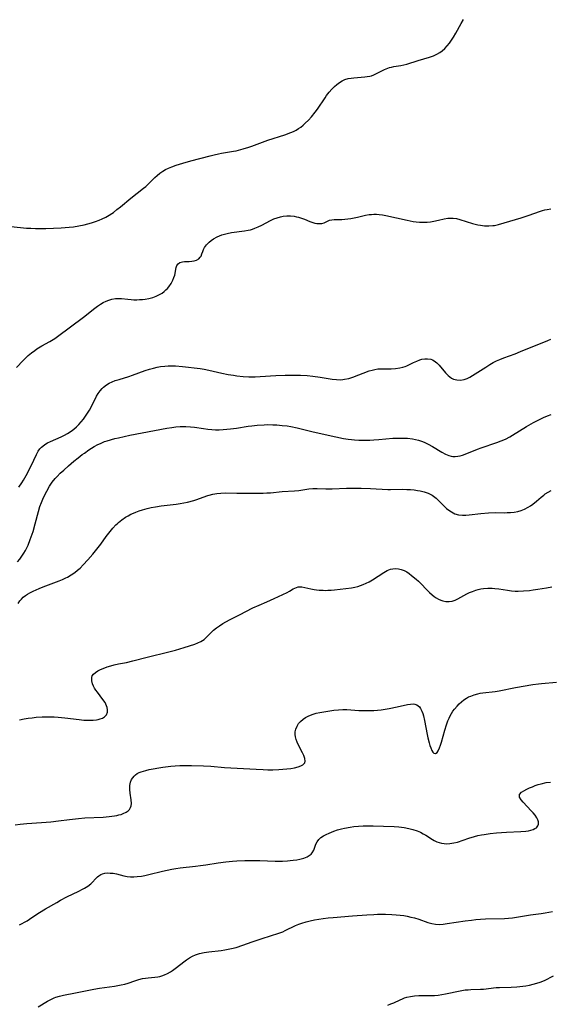
# Model space of a CAD drawing. Units: inches. Extents: x 2039477 to 2044919, y 195029 to 200476.
# Drawn here: x 2040801 to 2040905, y 195495 to 195689 of the extents above; entities that cross this region are included whole.
import ezdxf

# ---------------------------------------------------------------- set-up
doc = ezdxf.new("R2010")
doc.units = ezdxf.units.IN
doc.header["$MEASUREMENT"] = 0
doc.layers.add('c_08_T14S_R18E', color=160, linetype='Continuous')

msp = doc.modelspace()

# ---------------------------------------------------------------- linework, layer by layer
at = {"layer": 'c_08_T14S_R18E'}
for points in [[(2040799, 195648.15, 1048), (2040802.06, 195647.87, 1048), (2040802.93, 195647.82, 1048), (2040803.81, 195647.79, 1048), (2040805.03, 195647.78, 1048), (2040805.84, 195647.8, 1048), (2040808.88, 195647.92, 1048), (2040810.43, 195648.03, 1048), (2040811.32, 195648.13, 1048), (2040812.36, 195648.28, 1048), (2040813.39, 195648.48, 1048), (2040814.11, 195648.66, 1048), (2040814.83, 195648.86, 1048), (2040815.63, 195649.13, 1048), (2040816.32, 195649.4, 1048), (2040816.96, 195649.68, 1048), (2040817.65, 195650.02, 1048), (2040818.31, 195650.4, 1048), (2040818.87, 195650.75, 1048), (2040819.17, 195650.95, 1048), (2040819.86, 195651.48, 1048), (2040820.54, 195652.02, 1048), (2040822.57, 195653.73, 1048), (2040825.11, 195655.72, 1048), (2040825.52, 195656.06, 1048), (2040826.01, 195656.51, 1048), (2040827.31, 195657.8, 1048), (2040827.78, 195658.23, 1048), (2040828.26, 195658.64, 1048), (2040828.87, 195659.06, 1048), (2040829.41, 195659.37, 1048), (2040830.01, 195659.65, 1048), (2040830.63, 195659.91, 1048), (2040831.48, 195660.21, 1048), (2040832.85, 195660.63, 1048), (2040834.38, 195661.06, 1048), (2040838.2, 195662.08, 1048), (2040839.01, 195662.29, 1048), (2040839.82, 195662.47, 1048), (2040840.44, 195662.59, 1048), (2040842.82, 195662.99, 1048), (2040843.34, 195663.09, 1048), (2040844.22, 195663.3, 1048), (2040844.7, 195663.44, 1048), (2040845.8, 195663.78, 1048), (2040846.42, 195664, 1048), (2040849.55, 195665.13, 1048), (2040852.92, 195666.21, 1048), (2040854.05, 195666.64, 1048), (2040854.59, 195666.88, 1048), (2040855.11, 195667.15, 1048), (2040855.57, 195667.43, 1048), (2040856.02, 195667.74, 1048), (2040856.48, 195668.1, 1048), (2040856.93, 195668.48, 1048), (2040857.55, 195669.08, 1048), (2040858.18, 195669.78, 1048), (2040858.87, 195670.65, 1048), (2040859.31, 195671.28, 1048), (2040860.81, 195673.52, 1048), (2040861.12, 195673.95, 1048), (2040861.66, 195674.63, 1048), (2040862.17, 195675.2, 1048), (2040862.69, 195675.72, 1048), (2040863.15, 195676.13, 1048), (2040863.63, 195676.5, 1048), (2040864.22, 195676.85, 1048), (2040864.74, 195677.08, 1048), (2040865.37, 195677.27, 1048), (2040865.94, 195677.37, 1048), (2040866.51, 195677.44, 1048), (2040868.62, 195677.6, 1048), (2040869.13, 195677.66, 1048), (2040869.63, 195677.75, 1048), (2040869.95, 195677.84, 1048), (2040870.45, 195678.01, 1048), (2040870.82, 195678.18, 1048), (2040872.53, 195679.06, 1048), (2040873.21, 195679.35, 1048), (2040873.49, 195679.45, 1048), (2040873.87, 195679.55, 1048), (2040874.34, 195679.65, 1048), (2040875.75, 195679.88, 1048), (2040876.34, 195679.99, 1048), (2040876.89, 195680.13, 1048), (2040879.12, 195680.86, 1048), (2040881.38, 195681.48, 1048), (2040882.2, 195681.77, 1048), (2040882.81, 195682.06, 1048), (2040883.39, 195682.41, 1048), (2040883.89, 195682.77, 1048), (2040884.37, 195683.18, 1048), (2040884.87, 195683.69, 1048), (2040885.33, 195684.26, 1048), (2040885.73, 195684.82, 1048), (2040886.1, 195685.42, 1048), (2040886.54, 195686.21, 1048), (2040887.59, 195688.14, 1048), (2040888.05, 195688.91, 1048)], [(2040800.08, 195620.4, 1050), (2040801.41, 195621.81, 1050), (2040802.07, 195622.48, 1050), (2040802.4, 195622.79, 1050), (2040803.01, 195623.31, 1050), (2040803.66, 195623.78, 1050), (2040804.09, 195624.06, 1050), (2040805.07, 195624.65, 1050), (2040806.67, 195625.55, 1050), (2040807.61, 195626.13, 1050), (2040808.14, 195626.49, 1050), (2040813.28, 195630.35, 1050), (2040815.47, 195632.07, 1050), (2040816, 195632.47, 1050), (2040816.59, 195632.86, 1050), (2040817.15, 195633.18, 1050), (2040817.72, 195633.46, 1050), (2040818.28, 195633.69, 1050), (2040818.85, 195633.87, 1050), (2040819.54, 195633.99, 1050), (2040820.13, 195634, 1050), (2040820.73, 195633.97, 1050), (2040821.97, 195633.84, 1050), (2040822.63, 195633.79, 1050), (2040823.19, 195633.76, 1050), (2040823.75, 195633.75, 1050), (2040824.28, 195633.77, 1050), (2040824.85, 195633.81, 1050), (2040825.42, 195633.88, 1050), (2040826.1, 195634, 1050), (2040826.94, 195634.22, 1050), (2040827.55, 195634.44, 1050), (2040828.12, 195634.71, 1050), (2040828.73, 195635.06, 1050), (2040829.12, 195635.35, 1050), (2040829.48, 195635.67, 1050), (2040829.79, 195635.99, 1050), (2040830.07, 195636.32, 1050), (2040830.5, 195636.94, 1050), (2040830.85, 195637.59, 1050), (2040831.08, 195638.13, 1050), (2040831.23, 195638.61, 1050), (2040831.53, 195640.08, 1050), (2040831.67, 195640.47, 1050), (2040831.89, 195640.8, 1050), (2040832.26, 195641.08, 1050), (2040832.75, 195641.23, 1050), (2040833.18, 195641.27, 1050), (2040834.05, 195641.3, 1050), (2040834.56, 195641.34, 1050), (2040835.06, 195641.43, 1050), (2040835.52, 195641.57, 1050), (2040835.99, 195641.83, 1050), (2040836.26, 195642.1, 1050), (2040836.43, 195642.36, 1050), (2040836.59, 195642.78, 1050), (2040836.74, 195643.25, 1050), (2040836.89, 195643.63, 1050), (2040837.09, 195644.01, 1050), (2040837.5, 195644.58, 1050), (2040838.02, 195645.11, 1050), (2040838.42, 195645.43, 1050), (2040838.86, 195645.72, 1050), (2040839.6, 195646.14, 1050), (2040840.53, 195646.54, 1050), (2040841.52, 195646.81, 1050), (2040842.4, 195646.97, 1050), (2040844.98, 195647.31, 1050), (2040845.7, 195647.44, 1050), (2040846.13, 195647.54, 1050), (2040846.54, 195647.66, 1050), (2040846.97, 195647.82, 1050), (2040847.67, 195648.12, 1050), (2040848.36, 195648.45, 1050), (2040850.11, 195649.36, 1050), (2040850.73, 195649.65, 1050), (2040851.38, 195649.9, 1050), (2040852.05, 195650.09, 1050), (2040852.56, 195650.19, 1050), (2040853.27, 195650.26, 1050), (2040854.02, 195650.26, 1050), (2040854.75, 195650.18, 1050), (2040855.22, 195650.09, 1050), (2040855.6, 195650, 1050), (2040856.21, 195649.81, 1050), (2040856.75, 195649.6, 1050), (2040857.83, 195649.15, 1050), (2040858.38, 195648.96, 1050), (2040858.8, 195648.85, 1050), (2040859.21, 195648.78, 1050), (2040859.73, 195648.73, 1050), (2040860.19, 195648.77, 1050), (2040860.62, 195648.91, 1050), (2040861.32, 195649.24, 1050), (2040861.72, 195649.38, 1050), (2040862.16, 195649.48, 1050), (2040862.6, 195649.53, 1050), (2040864.14, 195649.57, 1050), (2040865.28, 195649.67, 1050), (2040865.92, 195649.76, 1050), (2040866.56, 195649.86, 1050), (2040867.21, 195649.99, 1050), (2040868.79, 195650.37, 1050), (2040869.53, 195650.5, 1050), (2040869.98, 195650.56, 1050), (2040870.43, 195650.59, 1050), (2040870.94, 195650.59, 1050), (2040871.45, 195650.56, 1050), (2040872.11, 195650.47, 1050), (2040872.78, 195650.34, 1050), (2040876.98, 195649.39, 1050), (2040878.14, 195649.18, 1050), (2040878.78, 195649.09, 1050), (2040879.41, 195649.04, 1050), (2040880.08, 195649.02, 1050), (2040880.91, 195649.05, 1050), (2040881.56, 195649.11, 1050), (2040882.21, 195649.21, 1050), (2040883.18, 195649.4, 1050), (2040884.24, 195649.66, 1050), (2040884.99, 195649.78, 1050), (2040885.5, 195649.81, 1050), (2040886.03, 195649.8, 1050), (2040886.68, 195649.71, 1050), (2040887.33, 195649.56, 1050), (2040889.85, 195648.78, 1050), (2040890.87, 195648.52, 1050), (2040891.45, 195648.42, 1050), (2040892.18, 195648.33, 1050), (2040893.03, 195648.29, 1050), (2040893.86, 195648.34, 1050), (2040894.18, 195648.38, 1050), (2040894.97, 195648.56, 1050), (2040899.4, 195649.87, 1050), (2040900.99, 195650.4, 1050), (2040903.03, 195651.14, 1050), (2040903.63, 195651.33, 1050), (2040904.09, 195651.44, 1050), (2040904.56, 195651.53, 1050), (2040905.24, 195651.63, 1050)], [(2040800.54, 195596.87, 1052), (2040801.12, 195597.74, 1052), (2040801.43, 195598.23, 1052), (2040801.95, 195599.15, 1052), (2040802.74, 195600.64, 1052), (2040803.5, 195602.17, 1052), (2040804.01, 195603.28, 1052), (2040804.37, 195603.97, 1052), (2040804.67, 195604.4, 1052), (2040804.98, 195604.74, 1052), (2040805.23, 195604.96, 1052), (2040805.63, 195605.26, 1052), (2040806.19, 195605.58, 1052), (2040806.78, 195605.87, 1052), (2040808.89, 195606.8, 1052), (2040809.5, 195607.08, 1052), (2040810.09, 195607.4, 1052), (2040810.81, 195607.86, 1052), (2040811.37, 195608.27, 1052), (2040811.9, 195608.72, 1052), (2040812.37, 195609.2, 1052), (2040812.82, 195609.72, 1052), (2040813.25, 195610.27, 1052), (2040813.67, 195610.86, 1052), (2040814.07, 195611.45, 1052), (2040814.42, 195612.02, 1052), (2040814.75, 195612.61, 1052), (2040815.84, 195614.75, 1052), (2040816.17, 195615.31, 1052), (2040816.52, 195615.82, 1052), (2040816.92, 195616.29, 1052), (2040817.21, 195616.57, 1052), (2040817.77, 195616.99, 1052), (2040818.32, 195617.31, 1052), (2040818.91, 195617.59, 1052), (2040819.52, 195617.83, 1052), (2040820.29, 195618.08, 1052), (2040822.21, 195618.65, 1052), (2040822.92, 195618.89, 1052), (2040825.4, 195619.8, 1052), (2040826.28, 195620.09, 1052), (2040827.02, 195620.31, 1052), (2040827.77, 195620.49, 1052), (2040828.45, 195620.61, 1052), (2040829.26, 195620.71, 1052), (2040829.92, 195620.75, 1052), (2040830.58, 195620.76, 1052), (2040831.37, 195620.73, 1052), (2040832.75, 195620.62, 1052), (2040836.25, 195620.22, 1052), (2040837.03, 195620.1, 1052), (2040837.96, 195619.92, 1052), (2040840.47, 195619.32, 1052), (2040841.73, 195619.06, 1052), (2040842.77, 195618.89, 1052), (2040843.44, 195618.79, 1052), (2040844.72, 195618.67, 1052), (2040845.79, 195618.61, 1052), (2040847.09, 195618.6, 1052), (2040848.03, 195618.64, 1052), (2040851.16, 195618.82, 1052), (2040852.98, 195618.9, 1052), (2040854.32, 195618.92, 1052), (2040855.97, 195618.89, 1052), (2040857.3, 195618.82, 1052), (2040858.39, 195618.71, 1052), (2040859.86, 195618.51, 1052), (2040862.21, 195618.15, 1052), (2040863.04, 195618.05, 1052), (2040863.86, 195618.02, 1052), (2040864.32, 195618.05, 1052), (2040864.67, 195618.09, 1052), (2040865.47, 195618.28, 1052), (2040866.27, 195618.54, 1052), (2040869.52, 195619.75, 1052), (2040870.07, 195619.92, 1052), (2040870.63, 195620.05, 1052), (2040871.23, 195620.13, 1052), (2040872.09, 195620.18, 1052), (2040873.83, 195620.18, 1052), (2040874.7, 195620.23, 1052), (2040875.54, 195620.35, 1052), (2040876.1, 195620.48, 1052), (2040876.57, 195620.64, 1052), (2040876.89, 195620.77, 1052), (2040878.23, 195621.4, 1052), (2040878.86, 195621.68, 1052), (2040879.49, 195621.91, 1052), (2040879.89, 195622.03, 1052), (2040880.45, 195622.13, 1052), (2040881, 195622.15, 1052), (2040881.67, 195622.04, 1052), (2040882, 195621.92, 1052), (2040882.28, 195621.76, 1052), (2040882.81, 195621.35, 1052), (2040883.3, 195620.85, 1052), (2040884.55, 195619.35, 1052), (2040885.07, 195618.81, 1052), (2040885.72, 195618.32, 1052), (2040886.1, 195618.14, 1052), (2040886.77, 195617.97, 1052), (2040887.48, 195617.95, 1052), (2040888.21, 195618.08, 1052), (2040888.77, 195618.27, 1052), (2040889.32, 195618.52, 1052), (2040889.86, 195618.83, 1052), (2040890.38, 195619.15, 1052), (2040892.46, 195620.5, 1052), (2040893.27, 195621.01, 1052), (2040893.92, 195621.39, 1052), (2040894.6, 195621.73, 1052), (2040895.2, 195622.01, 1052), (2040896.01, 195622.32, 1052), (2040898.22, 195623.12, 1052), (2040899.3, 195623.54, 1052), (2040904.65, 195625.74, 1052), (2040905.26, 195625.98, 1052)], [(2040800.29, 195582.2, 1054), (2040800.72, 195582.72, 1054), (2040801.12, 195583.26, 1054), (2040801.52, 195583.86, 1054), (2040801.84, 195584.4, 1054), (2040802.1, 195584.91, 1054), (2040802.34, 195585.44, 1054), (2040802.79, 195586.57, 1054), (2040803.33, 195588.14, 1054), (2040803.77, 195589.64, 1054), (2040804.41, 195592.07, 1054), (2040804.7, 195593.05, 1054), (2040805, 195593.87, 1054), (2040805.26, 195594.49, 1054), (2040805.54, 195595.11, 1054), (2040806.04, 195596.09, 1054), (2040806.6, 195597.05, 1054), (2040807.12, 195597.82, 1054), (2040807.69, 195598.54, 1054), (2040808.05, 195598.95, 1054), (2040808.69, 195599.61, 1054), (2040809.37, 195600.24, 1054), (2040810.32, 195601.07, 1054), (2040811.38, 195601.96, 1054), (2040812.19, 195602.62, 1054), (2040813.02, 195603.27, 1054), (2040813.43, 195603.58, 1054), (2040814.32, 195604.21, 1054), (2040814.85, 195604.56, 1054), (2040815.38, 195604.88, 1054), (2040816.11, 195605.28, 1054), (2040816.58, 195605.49, 1054), (2040817.43, 195605.83, 1054), (2040817.95, 195606, 1054), (2040819.42, 195606.42, 1054), (2040820.14, 195606.59, 1054), (2040822.38, 195607.09, 1054), (2040829.7, 195608.49, 1054), (2040830.64, 195608.64, 1054), (2040831.44, 195608.73, 1054), (2040832.32, 195608.79, 1054), (2040832.86, 195608.8, 1054), (2040833.4, 195608.79, 1054), (2040834.34, 195608.74, 1054), (2040835.09, 195608.65, 1054), (2040836.89, 195608.38, 1054), (2040837.77, 195608.27, 1054), (2040838.51, 195608.21, 1054), (2040839.25, 195608.17, 1054), (2040840, 195608.17, 1054), (2040840.73, 195608.2, 1054), (2040841.45, 195608.26, 1054), (2040842.18, 195608.34, 1054), (2040843.4, 195608.5, 1054), (2040845.66, 195608.85, 1054), (2040846.43, 195608.95, 1054), (2040847.47, 195609.07, 1054), (2040848.84, 195609.16, 1054), (2040849.41, 195609.18, 1054), (2040850.57, 195609.16, 1054), (2040851.32, 195609.12, 1054), (2040852.38, 195609.03, 1054), (2040853.37, 195608.91, 1054), (2040854.09, 195608.79, 1054), (2040855.35, 195608.53, 1054), (2040858.45, 195607.76, 1054), (2040862.94, 195606.74, 1054), (2040864.47, 195606.44, 1054), (2040865.38, 195606.3, 1054), (2040866, 195606.23, 1054), (2040866.62, 195606.18, 1054), (2040867.44, 195606.13, 1054), (2040868.16, 195606.11, 1054), (2040869.65, 195606.13, 1054), (2040870.42, 195606.17, 1054), (2040871.4, 195606.24, 1054), (2040874.18, 195606.48, 1054), (2040874.96, 195606.52, 1054), (2040875.68, 195606.53, 1054), (2040876.4, 195606.52, 1054), (2040877.05, 195606.49, 1054), (2040878.01, 195606.37, 1054), (2040878.63, 195606.25, 1054), (2040879.24, 195606.1, 1054), (2040879.78, 195605.92, 1054), (2040880.31, 195605.71, 1054), (2040881.15, 195605.32, 1054), (2040881.96, 195604.87, 1054), (2040883.8, 195603.76, 1054), (2040884.5, 195603.38, 1054), (2040885.21, 195603.09, 1054), (2040885.67, 195602.96, 1054), (2040885.98, 195602.92, 1054), (2040886.46, 195602.9, 1054), (2040886.95, 195602.94, 1054), (2040887.41, 195603.02, 1054), (2040887.87, 195603.14, 1054), (2040888.42, 195603.33, 1054), (2040890.85, 195604.34, 1054), (2040891.55, 195604.61, 1054), (2040894.61, 195605.63, 1054), (2040895.48, 195605.97, 1054), (2040896.34, 195606.34, 1054), (2040897.18, 195606.77, 1054), (2040897.7, 195607.07, 1054), (2040900.45, 195608.78, 1054), (2040901.87, 195609.6, 1054), (2040903.02, 195610.21, 1054), (2040903.8, 195610.57, 1054), (2040904.61, 195610.89, 1054), (2040905.34, 195611.15, 1054)], [(2040800.4, 195574, 1056), (2040800.72, 195574.47, 1056), (2040801.04, 195574.85, 1056), (2040801.41, 195575.19, 1056), (2040801.83, 195575.53, 1056), (2040802.27, 195575.81, 1056), (2040802.73, 195576.08, 1056), (2040803.36, 195576.4, 1056), (2040804.53, 195576.94, 1056), (2040805.3, 195577.26, 1056), (2040808.48, 195578.44, 1056), (2040809.13, 195578.7, 1056), (2040809.76, 195578.99, 1056), (2040810.1, 195579.16, 1056), (2040810.85, 195579.59, 1056), (2040811.57, 195580.09, 1056), (2040812.09, 195580.5, 1056), (2040812.58, 195580.94, 1056), (2040813.21, 195581.56, 1056), (2040814.1, 195582.55, 1056), (2040815.09, 195583.69, 1056), (2040815.89, 195584.65, 1056), (2040816.65, 195585.67, 1056), (2040817.73, 195587.18, 1056), (2040818.49, 195588.17, 1056), (2040819.05, 195588.82, 1056), (2040819.65, 195589.43, 1056), (2040819.91, 195589.67, 1056), (2040820.17, 195589.9, 1056), (2040820.84, 195590.44, 1056), (2040821.55, 195590.93, 1056), (2040822.07, 195591.25, 1056), (2040822.6, 195591.53, 1056), (2040823.09, 195591.76, 1056), (2040823.59, 195591.96, 1056), (2040824.23, 195592.2, 1056), (2040824.88, 195592.42, 1056), (2040825.79, 195592.67, 1056), (2040826.6, 195592.85, 1056), (2040827.41, 195593.01, 1056), (2040828.55, 195593.18, 1056), (2040831.51, 195593.51, 1056), (2040832.27, 195593.63, 1056), (2040833.03, 195593.77, 1056), (2040833.77, 195593.92, 1056), (2040834.99, 195594.24, 1056), (2040835.56, 195594.42, 1056), (2040836.12, 195594.61, 1056), (2040837.72, 195595.2, 1056), (2040837.99, 195595.29, 1056), (2040838.73, 195595.48, 1056), (2040839.5, 195595.61, 1056), (2040840.27, 195595.69, 1056), (2040841.25, 195595.72, 1056), (2040843.44, 195595.69, 1056), (2040846.06, 195595.71, 1056), (2040848.61, 195595.69, 1056), (2040849.35, 195595.72, 1056), (2040850.08, 195595.76, 1056), (2040852.4, 195595.99, 1056), (2040854.8, 195596.13, 1056), (2040855.67, 195596.23, 1056), (2040857.63, 195596.53, 1056), (2040858.44, 195596.61, 1056), (2040859.29, 195596.62, 1056), (2040860.98, 195596.53, 1056), (2040861.67, 195596.51, 1056), (2040862.25, 195596.52, 1056), (2040865.04, 195596.64, 1056), (2040865.98, 195596.66, 1056), (2040867.95, 195596.66, 1056), (2040869.79, 195596.62, 1056), (2040873.17, 195596.41, 1056), (2040873.71, 195596.4, 1056), (2040876.01, 195596.44, 1056), (2040876.92, 195596.43, 1056), (2040877.63, 195596.39, 1056), (2040878.33, 195596.32, 1056), (2040879.02, 195596.22, 1056), (2040879.55, 195596.13, 1056), (2040880.34, 195595.93, 1056), (2040881.09, 195595.67, 1056), (2040881.91, 195595.26, 1056), (2040882.72, 195594.67, 1056), (2040883.36, 195594.07, 1056), (2040884.15, 195593.27, 1056), (2040884.75, 195592.69, 1056), (2040885.36, 195592.18, 1056), (2040886.02, 195591.79, 1056), (2040886.39, 195591.63, 1056), (2040887.11, 195591.45, 1056), (2040887.86, 195591.38, 1056), (2040888.5, 195591.37, 1056), (2040889.19, 195591.42, 1056), (2040891.48, 195591.69, 1056), (2040892.99, 195591.81, 1056), (2040894.37, 195591.85, 1056), (2040896.05, 195591.84, 1056), (2040896.7, 195591.85, 1056), (2040897.35, 195591.88, 1056), (2040898.06, 195591.97, 1056), (2040898.75, 195592.1, 1056), (2040899.42, 195592.29, 1056), (2040900.07, 195592.53, 1056), (2040900.83, 195592.91, 1056), (2040901.27, 195593.19, 1056), (2040901.7, 195593.49, 1056), (2040902.42, 195594.08, 1056), (2040903.37, 195594.89, 1056), (2040903.86, 195595.29, 1056), (2040904.18, 195595.53, 1056), (2040904.74, 195595.9, 1056), (2040905.32, 195596.24, 1056)], [(2040800.69, 195551.07, 1058), (2040801.57, 195551.25, 1058), (2040802.36, 195551.38, 1058), (2040803.16, 195551.49, 1058), (2040803.96, 195551.57, 1058), (2040805.12, 195551.65, 1058), (2040805.97, 195551.68, 1058), (2040806.82, 195551.67, 1058), (2040807.5, 195551.65, 1058), (2040808.26, 195551.61, 1058), (2040809.61, 195551.47, 1058), (2040812.42, 195551.12, 1058), (2040813.32, 195551.04, 1058), (2040813.85, 195551.01, 1058), (2040814.53, 195551, 1058), (2040815.19, 195551.02, 1058), (2040815.81, 195551.08, 1058), (2040816.18, 195551.15, 1058), (2040816.55, 195551.24, 1058), (2040817.03, 195551.43, 1058), (2040817.43, 195551.68, 1058), (2040817.78, 195552.09, 1058), (2040817.96, 195552.58, 1058), (2040817.99, 195553.03, 1058), (2040817.92, 195553.5, 1058), (2040817.81, 195553.86, 1058), (2040817.51, 195554.47, 1058), (2040817.1, 195555.08, 1058), (2040815.99, 195556.53, 1058), (2040815.7, 195556.93, 1058), (2040815.45, 195557.34, 1058), (2040815.24, 195557.73, 1058), (2040815.07, 195558.13, 1058), (2040814.88, 195558.76, 1058), (2040814.88, 195559.41, 1058), (2040814.98, 195559.72, 1058), (2040815.25, 195560.09, 1058), (2040815.64, 195560.42, 1058), (2040816.12, 195560.72, 1058), (2040816.59, 195560.96, 1058), (2040817.15, 195561.2, 1058), (2040817.94, 195561.49, 1058), (2040818.62, 195561.71, 1058), (2040819.32, 195561.91, 1058), (2040820.16, 195562.09, 1058), (2040821.7, 195562.39, 1058), (2040822.99, 195562.67, 1058), (2040825.82, 195563.41, 1058), (2040830.07, 195564.47, 1058), (2040831.37, 195564.81, 1058), (2040833.11, 195565.32, 1058), (2040835.16, 195565.96, 1058), (2040835.78, 195566.2, 1058), (2040836.35, 195566.47, 1058), (2040836.68, 195566.66, 1058), (2040837.01, 195566.91, 1058), (2040837.28, 195567.14, 1058), (2040837.7, 195567.54, 1058), (2040838.51, 195568.39, 1058), (2040838.87, 195568.73, 1058), (2040839.42, 195569.18, 1058), (2040840.02, 195569.6, 1058), (2040840.69, 195570.02, 1058), (2040841.29, 195570.36, 1058), (2040842.17, 195570.82, 1058), (2040844, 195571.73, 1058), (2040846.62, 195573.12, 1058), (2040847.83, 195573.67, 1058), (2040849.34, 195574.29, 1058), (2040850.83, 195574.94, 1058), (2040853.39, 195576.15, 1058), (2040853.83, 195576.39, 1058), (2040854.53, 195576.83, 1058), (2040854.85, 195577.01, 1058), (2040855.18, 195577.15, 1058), (2040855.5, 195577.23, 1058), (2040855.82, 195577.26, 1058), (2040856.24, 195577.24, 1058), (2040856.82, 195577.13, 1058), (2040858.04, 195576.85, 1058), (2040858.68, 195576.74, 1058), (2040859.15, 195576.67, 1058), (2040859.64, 195576.62, 1058), (2040860.45, 195576.57, 1058), (2040860.91, 195576.56, 1058), (2040861.38, 195576.57, 1058), (2040862.03, 195576.6, 1058), (2040862.67, 195576.66, 1058), (2040866.01, 195577.08, 1058), (2040866.65, 195577.18, 1058), (2040867.28, 195577.33, 1058), (2040867.82, 195577.49, 1058), (2040868.35, 195577.69, 1058), (2040868.93, 195577.95, 1058), (2040869.49, 195578.24, 1058), (2040870.15, 195578.62, 1058), (2040872.4, 195580.1, 1058), (2040873.03, 195580.44, 1058), (2040873.4, 195580.6, 1058), (2040873.72, 195580.7, 1058), (2040874.15, 195580.79, 1058), (2040874.71, 195580.83, 1058), (2040875.27, 195580.8, 1058), (2040875.82, 195580.68, 1058), (2040876.38, 195580.47, 1058), (2040876.94, 195580.17, 1058), (2040877.36, 195579.88, 1058), (2040877.86, 195579.5, 1058), (2040878.75, 195578.77, 1058), (2040879.19, 195578.38, 1058), (2040879.65, 195577.93, 1058), (2040880.85, 195576.67, 1058), (2040881.37, 195576.14, 1058), (2040881.91, 195575.66, 1058), (2040882.31, 195575.35, 1058), (2040882.66, 195575.11, 1058), (2040883.14, 195574.85, 1058), (2040883.62, 195574.63, 1058), (2040884.01, 195574.5, 1058), (2040884.62, 195574.37, 1058), (2040885.23, 195574.35, 1058), (2040885.82, 195574.45, 1058), (2040886.41, 195574.65, 1058), (2040886.99, 195574.92, 1058), (2040888.74, 195575.87, 1058), (2040889.28, 195576.13, 1058), (2040889.85, 195576.36, 1058), (2040890.51, 195576.59, 1058), (2040890.99, 195576.72, 1058), (2040891.48, 195576.83, 1058), (2040892.03, 195576.91, 1058), (2040892.87, 195576.99, 1058), (2040893.71, 195576.99, 1058), (2040894.27, 195576.95, 1058), (2040895.01, 195576.86, 1058), (2040896.71, 195576.58, 1058), (2040897.49, 195576.47, 1058), (2040898.22, 195576.42, 1058), (2040898.82, 195576.41, 1058), (2040899.91, 195576.44, 1058), (2040901.09, 195576.55, 1058), (2040901.79, 195576.64, 1058), (2040902.7, 195576.79, 1058), (2040904.4, 195577.08, 1058), (2040905.44, 195577.28, 1058)], [(2040799.83, 195530.4, 1060), (2040800.79, 195530.55, 1060), (2040802.12, 195530.68, 1060), (2040804.98, 195530.85, 1060), (2040806.84, 195531, 1060), (2040808.37, 195531.19, 1060), (2040810.51, 195531.49, 1060), (2040812.25, 195531.68, 1060), (2040813.54, 195531.77, 1060), (2040817.12, 195531.94, 1060), (2040818.3, 195532.04, 1060), (2040819.37, 195532.18, 1060), (2040819.82, 195532.26, 1060), (2040820.25, 195532.35, 1060), (2040820.69, 195532.47, 1060), (2040821.1, 195532.61, 1060), (2040821.69, 195532.89, 1060), (2040822.07, 195533.15, 1060), (2040822.35, 195533.45, 1060), (2040822.55, 195533.8, 1060), (2040822.66, 195534.18, 1060), (2040822.69, 195534.61, 1060), (2040822.64, 195535.3, 1060), (2040822.45, 195536.61, 1060), (2040822.38, 195537.39, 1060), (2040822.4, 195538.16, 1060), (2040822.51, 195538.78, 1060), (2040822.73, 195539.33, 1060), (2040822.96, 195539.69, 1060), (2040823.23, 195540.01, 1060), (2040823.52, 195540.26, 1060), (2040823.84, 195540.49, 1060), (2040824.21, 195540.68, 1060), (2040824.61, 195540.85, 1060), (2040825.05, 195541, 1060), (2040825.51, 195541.12, 1060), (2040826.21, 195541.28, 1060), (2040828.91, 195541.74, 1060), (2040830.46, 195541.97, 1060), (2040831.34, 195542.05, 1060), (2040832.2, 195542.09, 1060), (2040832.91, 195542.11, 1060), (2040834.54, 195542.09, 1060), (2040836.92, 195542.03, 1060), (2040838.34, 195541.94, 1060), (2040841.02, 195541.72, 1060), (2040847.28, 195541.35, 1060), (2040848.65, 195541.29, 1060), (2040849.57, 195541.26, 1060), (2040850.54, 195541.26, 1060), (2040851.73, 195541.3, 1060), (2040852.52, 195541.35, 1060), (2040853.28, 195541.41, 1060), (2040854.05, 195541.51, 1060), (2040854.78, 195541.64, 1060), (2040855.52, 195541.82, 1060), (2040856.03, 195541.99, 1060), (2040856.45, 195542.21, 1060), (2040856.83, 195542.62, 1060), (2040856.92, 195542.97, 1060), (2040856.83, 195543.47, 1060), (2040856.61, 195544.04, 1060), (2040856.35, 195544.6, 1060), (2040855.59, 195546.12, 1060), (2040855.34, 195546.66, 1060), (2040855.13, 195547.21, 1060), (2040855, 195547.72, 1060), (2040854.93, 195548.22, 1060), (2040854.96, 195548.73, 1060), (2040855.07, 195549.24, 1060), (2040855.3, 195549.8, 1060), (2040855.62, 195550.33, 1060), (2040855.99, 195550.76, 1060), (2040856.5, 195551.2, 1060), (2040856.97, 195551.53, 1060), (2040857.49, 195551.81, 1060), (2040857.96, 195552.02, 1060), (2040858.46, 195552.2, 1060), (2040859.1, 195552.38, 1060), (2040859.77, 195552.53, 1060), (2040860.56, 195552.66, 1060), (2040862.55, 195552.95, 1060), (2040863.47, 195553.05, 1060), (2040864.35, 195553.11, 1060), (2040865.08, 195553.1, 1060), (2040867.45, 195552.93, 1060), (2040868.76, 195552.88, 1060), (2040869.79, 195552.88, 1060), (2040870.44, 195552.91, 1060), (2040871.16, 195552.98, 1060), (2040871.87, 195553.07, 1060), (2040873.46, 195553.32, 1060), (2040875.03, 195553.63, 1060), (2040877.07, 195554.08, 1060), (2040877.62, 195554.18, 1060), (2040878.14, 195554.21, 1060), (2040878.51, 195554.16, 1060), (2040878.86, 195554.04, 1060), (2040879.14, 195553.86, 1060), (2040879.4, 195553.61, 1060), (2040879.62, 195553.31, 1060), (2040879.9, 195552.78, 1060), (2040880.07, 195552.33, 1060), (2040880.22, 195551.84, 1060), (2040880.42, 195550.96, 1060), (2040880.89, 195548.19, 1060), (2040881.03, 195547.52, 1060), (2040881.3, 195546.54, 1060), (2040881.46, 195546.02, 1060), (2040881.62, 195545.55, 1060), (2040881.83, 195545.07, 1060), (2040882.03, 195544.72, 1060), (2040882.24, 195544.49, 1060), (2040882.56, 195544.43, 1060), (2040882.88, 195544.66, 1060), (2040883.09, 195544.97, 1060), (2040883.37, 195545.57, 1060), (2040883.57, 195546.1, 1060), (2040883.75, 195546.69, 1060), (2040884.39, 195549.03, 1060), (2040884.71, 195550.07, 1060), (2040885.01, 195550.87, 1060), (2040885.23, 195551.38, 1060), (2040885.46, 195551.85, 1060), (2040885.72, 195552.31, 1060), (2040886, 195552.75, 1060), (2040886.3, 195553.18, 1060), (2040886.8, 195553.79, 1060), (2040887.22, 195554.24, 1060), (2040887.66, 195554.64, 1060), (2040888.15, 195555.02, 1060), (2040888.67, 195555.35, 1060), (2040889.07, 195555.57, 1060), (2040889.49, 195555.75, 1060), (2040890.19, 195556.01, 1060), (2040890.91, 195556.21, 1060), (2040891.37, 195556.3, 1060), (2040891.87, 195556.38, 1060), (2040894.28, 195556.65, 1060), (2040895.12, 195556.78, 1060), (2040898.33, 195557.43, 1060), (2040901.74, 195558.02, 1060), (2040902.84, 195558.18, 1060), (2040903.41, 195558.25, 1060), (2040906.39, 195558.47, 1060)], [(2040800.69, 195510.74, 1062), (2040801.19, 195510.98, 1062), (2040801.68, 195511.25, 1062), (2040802.16, 195511.53, 1062), (2040802.64, 195511.84, 1062), (2040803.9, 195512.69, 1062), (2040804.63, 195513.16, 1062), (2040805.78, 195513.86, 1062), (2040807.99, 195515.14, 1062), (2040808.75, 195515.58, 1062), (2040810, 195516.25, 1062), (2040812.32, 195517.36, 1062), (2040813.08, 195517.74, 1062), (2040813.47, 195517.96, 1062), (2040814.13, 195518.36, 1062), (2040814.72, 195518.8, 1062), (2040814.99, 195519.05, 1062), (2040815.72, 195519.88, 1062), (2040815.99, 195520.15, 1062), (2040816.29, 195520.4, 1062), (2040816.7, 195520.65, 1062), (2040817.02, 195520.78, 1062), (2040817.45, 195520.89, 1062), (2040817.98, 195520.94, 1062), (2040818.54, 195520.93, 1062), (2040819.11, 195520.87, 1062), (2040819.77, 195520.75, 1062), (2040821.21, 195520.38, 1062), (2040821.84, 195520.27, 1062), (2040822.49, 195520.2, 1062), (2040823.16, 195520.19, 1062), (2040823.83, 195520.23, 1062), (2040824.68, 195520.34, 1062), (2040825.34, 195520.46, 1062), (2040826.11, 195520.63, 1062), (2040828.8, 195521.31, 1062), (2040829.72, 195521.52, 1062), (2040830.65, 195521.7, 1062), (2040831.43, 195521.83, 1062), (2040832.32, 195521.95, 1062), (2040835.32, 195522.27, 1062), (2040836.31, 195522.39, 1062), (2040837.36, 195522.55, 1062), (2040839.8, 195522.94, 1062), (2040841.29, 195523.14, 1062), (2040842.61, 195523.26, 1062), (2040843.45, 195523.32, 1062), (2040845.04, 195523.39, 1062), (2040845.91, 195523.42, 1062), (2040847.09, 195523.41, 1062), (2040847.95, 195523.39, 1062), (2040850.97, 195523.29, 1062), (2040852.46, 195523.28, 1062), (2040853.42, 195523.33, 1062), (2040853.97, 195523.37, 1062), (2040854.51, 195523.43, 1062), (2040855.27, 195523.54, 1062), (2040855.88, 195523.67, 1062), (2040856.62, 195523.87, 1062), (2040857.28, 195524.13, 1062), (2040857.68, 195524.35, 1062), (2040858.06, 195524.63, 1062), (2040858.28, 195524.87, 1062), (2040858.59, 195525.4, 1062), (2040859.01, 195526.59, 1062), (2040859.26, 195527.09, 1062), (2040859.57, 195527.52, 1062), (2040860, 195527.9, 1062), (2040860.5, 195528.25, 1062), (2040861.04, 195528.53, 1062), (2040861.62, 195528.79, 1062), (2040862.53, 195529.15, 1062), (2040863.28, 195529.4, 1062), (2040864.05, 195529.62, 1062), (2040864.64, 195529.77, 1062), (2040865.77, 195529.98, 1062), (2040866.48, 195530.08, 1062), (2040867.38, 195530.16, 1062), (2040868.35, 195530.2, 1062), (2040870.27, 195530.2, 1062), (2040872.35, 195530.16, 1062), (2040874.41, 195530.06, 1062), (2040875.32, 195529.99, 1062), (2040876.42, 195529.87, 1062), (2040877.29, 195529.72, 1062), (2040878.13, 195529.52, 1062), (2040878.94, 195529.26, 1062), (2040879.6, 195528.96, 1062), (2040880.14, 195528.67, 1062), (2040880.66, 195528.35, 1062), (2040881.99, 195527.51, 1062), (2040882.28, 195527.35, 1062), (2040882.85, 195527.07, 1062), (2040883.3, 195526.91, 1062), (2040883.75, 195526.79, 1062), (2040884.27, 195526.71, 1062), (2040884.82, 195526.68, 1062), (2040885.37, 195526.71, 1062), (2040886.2, 195526.85, 1062), (2040886.87, 195527.03, 1062), (2040889.12, 195527.77, 1062), (2040890.23, 195528.1, 1062), (2040890.9, 195528.28, 1062), (2040891.59, 195528.43, 1062), (2040892.15, 195528.53, 1062), (2040893.33, 195528.69, 1062), (2040894.58, 195528.81, 1062), (2040896.57, 195528.95, 1062), (2040899.36, 195529.08, 1062), (2040900.36, 195529.17, 1062), (2040900.87, 195529.25, 1062), (2040901.35, 195529.36, 1062), (2040901.8, 195529.51, 1062), (2040902.14, 195529.66, 1062), (2040902.42, 195529.85, 1062), (2040902.71, 195530.19, 1062), (2040902.85, 195530.57, 1062), (2040902.85, 195531, 1062), (2040902.73, 195531.4, 1062), (2040902.52, 195531.82, 1062), (2040902.16, 195532.33, 1062), (2040901.8, 195532.76, 1062), (2040901.41, 195533.19, 1062), (2040899.83, 195534.86, 1062), (2040899.41, 195535.32, 1062), (2040899.08, 195535.86, 1062), (2040899.12, 195536.38, 1062), (2040899.5, 195536.81, 1062), (2040899.95, 195537.12, 1062), (2040900.52, 195537.41, 1062), (2040901.05, 195537.67, 1062), (2040901.63, 195537.92, 1062), (2040902.2, 195538.14, 1062), (2040902.8, 195538.34, 1062), (2040903.38, 195538.5, 1062), (2040904.37, 195538.71, 1062), (2040905.22, 195538.83, 1062)], [(2040804.37, 195494.59, 1064), (2040806.19, 195495.68, 1064), (2040806.84, 195496.05, 1064), (2040807.51, 195496.36, 1064), (2040807.81, 195496.48, 1064), (2040808.55, 195496.7, 1064), (2040809.33, 195496.88, 1064), (2040811.66, 195497.34, 1064), (2040815.33, 195498.1, 1064), (2040816.42, 195498.29, 1064), (2040819.35, 195498.66, 1064), (2040820.02, 195498.77, 1064), (2040820.68, 195498.9, 1064), (2040821.42, 195499.08, 1064), (2040822.05, 195499.26, 1064), (2040823.38, 195499.73, 1064), (2040824.13, 195499.96, 1064), (2040824.9, 195500.14, 1064), (2040825.46, 195500.23, 1064), (2040826.02, 195500.3, 1064), (2040827.34, 195500.42, 1064), (2040827.92, 195500.5, 1064), (2040828.3, 195500.57, 1064), (2040828.68, 195500.68, 1064), (2040829.22, 195500.88, 1064), (2040829.81, 195501.16, 1064), (2040830.38, 195501.48, 1064), (2040830.8, 195501.75, 1064), (2040831.59, 195502.32, 1064), (2040833.04, 195503.47, 1064), (2040833.56, 195503.85, 1064), (2040834.14, 195504.23, 1064), (2040834.75, 195504.57, 1064), (2040835.31, 195504.81, 1064), (2040836.13, 195505.08, 1064), (2040836.99, 195505.28, 1064), (2040837.95, 195505.44, 1064), (2040840.37, 195505.7, 1064), (2040841.12, 195505.81, 1064), (2040841.76, 195505.92, 1064), (2040842.4, 195506.06, 1064), (2040843.3, 195506.3, 1064), (2040844.66, 195506.74, 1064), (2040846.45, 195507.38, 1064), (2040848.43, 195508.05, 1064), (2040851.7, 195509.08, 1064), (2040852.48, 195509.38, 1064), (2040852.98, 195509.6, 1064), (2040854.97, 195510.57, 1064), (2040855.65, 195510.86, 1064), (2040856.27, 195511.08, 1064), (2040857.08, 195511.32, 1064), (2040857.9, 195511.53, 1064), (2040858.75, 195511.71, 1064), (2040859.59, 195511.86, 1064), (2040860.44, 195511.99, 1064), (2040861.44, 195512.1, 1064), (2040862.42, 195512.19, 1064), (2040866.25, 195512.47, 1064), (2040869.04, 195512.7, 1064), (2040870.43, 195512.79, 1064), (2040871.16, 195512.81, 1064), (2040872.73, 195512.8, 1064), (2040873.99, 195512.75, 1064), (2040874.8, 195512.7, 1064), (2040875.61, 195512.63, 1064), (2040876.34, 195512.54, 1064), (2040876.96, 195512.43, 1064), (2040877.71, 195512.27, 1064), (2040878.45, 195512.08, 1064), (2040879.26, 195511.83, 1064), (2040881.06, 195511.21, 1064), (2040881.81, 195510.98, 1064), (2040882.55, 195510.84, 1064), (2040883.31, 195510.82, 1064), (2040884.09, 195510.88, 1064), (2040884.89, 195510.99, 1064), (2040888.43, 195511.51, 1064), (2040889.67, 195511.67, 1064), (2040890.5, 195511.76, 1064), (2040891.42, 195511.83, 1064), (2040892.42, 195511.89, 1064), (2040896.15, 195511.99, 1064), (2040896.95, 195512.04, 1064), (2040897.74, 195512.11, 1064), (2040898.92, 195512.28, 1064), (2040901.27, 195512.67, 1064), (2040903.36, 195512.95, 1064), (2040904.12, 195513.07, 1064), (2040904.86, 195513.2, 1064), (2040905.58, 195513.36, 1064)], [(2040873.15, 195494.95, 1066), (2040873.75, 195495.15, 1066), (2040874.33, 195495.39, 1066), (2040875.62, 195496, 1066), (2040876.04, 195496.18, 1066), (2040876.46, 195496.35, 1066), (2040876.92, 195496.49, 1066), (2040877.66, 195496.64, 1066), (2040878.41, 195496.74, 1066), (2040879.3, 195496.79, 1066), (2040881.71, 195496.82, 1066), (2040882.39, 195496.85, 1066), (2040883.09, 195496.92, 1066), (2040883.81, 195497.02, 1066), (2040884.52, 195497.14, 1066), (2040887.42, 195497.77, 1066), (2040888.43, 195497.93, 1066), (2040888.98, 195497.97, 1066), (2040889.53, 195498, 1066), (2040891.41, 195498.05, 1066), (2040891.98, 195498.09, 1066), (2040894.51, 195498.37, 1066), (2040895.18, 195498.41, 1066), (2040897.45, 195498.47, 1066), (2040898.58, 195498.53, 1066), (2040899.78, 195498.64, 1066), (2040900.35, 195498.72, 1066), (2040901.05, 195498.85, 1066), (2040901.82, 195499.03, 1066), (2040902.51, 195499.23, 1066), (2040903.19, 195499.47, 1066), (2040903.99, 195499.8, 1066), (2040905.8, 195500.69, 1066)]]:
    msp.add_polyline3d(points, dxfattribs=at)

doc.saveas('drawing.dxf')
